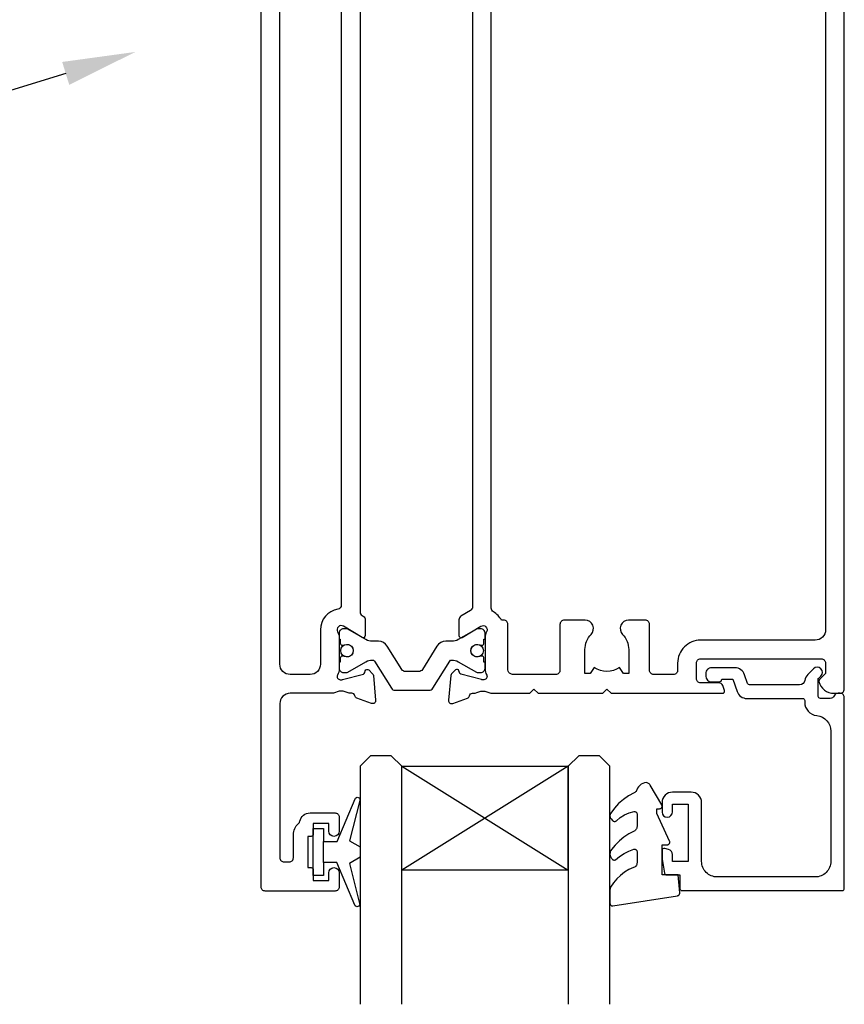
# Model space of a CAD drawing. Units: inches. Extents: x 0 to 5796, y -129 to 5363.
# Drawn here: x 2148 to 2227, y 1104 to 1198 of the extents above; entities that cross this region are included whole.
import ezdxf
from ezdxf import colors
from ezdxf.entities.mleader import LeaderData, LeaderLine
from ezdxf.math import Vec2, Vec3

# ---------------------------------------------------------------- set-up
doc = ezdxf.new("R2010")
doc.units = ezdxf.units.IN
doc.header["$MEASUREMENT"] = 0
doc.layers.add('OMEGA WINDOWS AND DOORS', color=7, linetype='Continuous')
doc.styles.add('arialobs', font='txt', dxfattribs={"height": 6})

# ---------------------------------------------------------------- blocks, each defined once
blk = doc.blocks.new('50342A')
for points in [[(37, 89.462, 0.583183), (36.697, 89.633), (34.906, 88.557, -0.767016), (34.35, 89.094, 0.127017), (34.5, 89.675), (34.5, 92.652, 0.13133), (34.34, 93.25, -0.576928), (34.6, 93.7), (34.754, 93.7, -0.065543), (34.832, 93.69), (36.821, 93.157, -0.267949), (36.962, 93.016), (37.007, 92.848, 0.57735), (37.341, 92.759), (37.705, 93.122, 0.176327), (37.792, 93.308), (37.999, 95.674, 0.548619), (37.597, 95.982), (36.187, 95.468, 0.263725), (35.995, 95.243, -0.359508), (35.7, 95), (35.448, 95, -0.267261), (33.952, 95), (30.2, 95), (29.8, 94.6), (29.4, 95), (23.2, 95), (22.8, 94.6), (22.4, 95), (11.7, 95, 0.513615), (11.511, 94.736), (11.668, 94.271, 0.32134), (12.047, 94), (13.8, 94, -0.414214), (14.2, 93.6), (14.2, 92.1, -0.414214), (13.8, 91.7), (2.2, 91.7, -0.414214), (1.8, 92.1), (1.8, 93.096), (2.391, 93.688, 0.26642), (2.443, 93.88, 0.341047), (0.992, 95), (0.4, 95, 0.414214), (0, 94.6), (0, 0.4, 0.414214), (0.4, 0), (1.4, 0, 0.414214), (1.8, 0.4), (1.8, 16.8, -0.414214), (2.8, 17.8), (9.599, 17.8, -0.414214), (9.999, 17.4), (9.999, 9.2, 1), (11.799, 9.2), (11.799, 17.4, -0.414214), (12.199, 17.8), (22.4, 17.8), (22.8, 18.2), (23.2, 17.8), (26.5, 17.8, 0.414214), (26.9, 18.2), (26.9, 20.8), (29.4, 20.8), (29.8, 21.2), (30.2, 20.8), (33.952, 20.8, -0.267261), (35.448, 20.8), (35.7, 20.8, -0.359508), (35.995, 20.557, 0.263725), (36.187, 20.332), (37.597, 19.818, 0.548619), (37.999, 20.126), (37.792, 22.492, 0.176327), (37.705, 22.678), (37.341, 23.041, 0.57735), (37.007, 22.952), (36.962, 22.784, -0.267949), (36.821, 22.643), (34.832, 22.11, -0.065543), (34.754, 22.1), (34.6, 22.1, -0.576928), (34.34, 22.55, 0.13133), (34.5, 23.148), (34.5, 26.125, 0.127017), (34.35, 26.706, -0.767016), (34.906, 27.243), (36.697, 26.167, 0.583183), (37, 26.338), (37, 27.858, 0.263278), (36.806, 28.201), (35.894, 28.749, -0.263278), (35.7, 29.092), (35.7, 86.708, -0.263278), (35.894, 87.051), (36.806, 87.599, 0.263278), (37, 87.942)], [(31.7, 93.2, -0.085164), (32.033, 93.143, -0.317837), (32.3, 92.766), (32.3, 88.386, 0.414214), (32.7, 87.986), (32.921, 87.986, 0.144126), (33.7, 87.168, -0.267949), (33.9, 86.822), (33.9, 28.978, -0.267949), (33.7, 28.632, 0.267949), (32.7, 26.9), (32.7, 23.6, -0.414214), (31.7, 22.6), (26.9, 22.6), (26.9, 24.214, 0.414214), (26.5, 24.614), (24.887, 24.614, 0.661802), (24.311, 23.258, -0.19432), (24.9, 21.8), (24.9, 19.7), (24.41, 19.7), (24.097, 20.148, -0.345611), (21.503, 20.148), (21.19, 19.7), (20.7, 19.7), (20.7, 21.8, -0.19432), (21.289, 23.258, 0.661802), (20.713, 24.614), (19.1, 24.614, 0.414214), (18.7, 24.214), (18.7, 19.6), (2.8, 19.6, -0.414214), (1.8, 20.6), (1.8, 88.9, -0.414214), (2.8, 89.9), (13.8, 89.9, 0.414214), (16, 92.1), (16, 92.8, -0.414214), (16.4, 93.2), (18.3, 93.2, -0.414214), (18.7, 92.8), (18.7, 88.386, 0.414214), (19.1, 87.986), (20.713, 87.986, 0.661802), (21.289, 89.342, -0.19432), (20.7, 90.8), (20.7, 93.1), (21.19, 93.1), (21.595, 92.52, -0.315299), (24.004, 92.52), (24.41, 93.1), (24.9, 93.1), (24.9, 90.8, -0.19432), (24.311, 89.342, 0.661802), (24.887, 87.986), (26.9, 87.986, 0.414214), (27.3, 88.386), (27.3, 92.8, -0.414214), (27.7, 93.2)]]:
    blk.add_lwpolyline(points, format="xyb", close=True)
blk = doc.blocks.new('50343')
for points in [[(9.6, 114, -0.414214), (10, 113.6), (10, 0.4, -0.414214), (9.6, 0), (8.6, 0, -0.414214), (8.2, 0.4), (8.2, 19.8, 0.414214), (7.2, 20.8), (3.048, 20.8, 0.267261), (1.552, 20.8), (1.3, 20.8, 0.359508), (1.005, 20.557, -0.263725), (0.813, 20.332), (-0.597, 19.818, -0.548619), (-0.999, 20.126), (-0.792, 22.492, -0.176327), (-0.705, 22.678), (-0.341, 23.041, -0.57735), (-0.007, 22.952), (0.038, 22.784, 0.267949), (0.179, 22.643), (2.168, 22.11, 0.065543), (2.246, 22.1), (2.4, 22.1, 0.576928), (2.66, 22.55, -0.13133), (2.5, 23.148), (2.5, 26.125, -0.127017), (2.65, 26.706, 0.767016), (2.094, 27.243), (0.303, 26.167, -0.583183), (0, 26.338), (0, 27.858, -0.263278), (0.194, 28.201), (0.306, 28.268, 0.263278), (0.5, 28.611), (0.5, 87.189, 0.263278), (0.306, 87.531), (0.194, 87.599, -0.263278), (0, 87.942), (0, 89.462, -0.583183), (0.303, 89.633), (2.094, 88.557, 0.767016), (2.65, 89.094, -0.127017), (2.5, 89.675), (2.5, 92.652, -0.13133), (2.66, 93.25, 0.576928), (2.4, 93.7), (2.246, 93.7, 0.065543), (2.168, 93.69), (0.179, 93.157, 0.267949), (0.038, 93.016), (-0.007, 92.848, -0.57735), (-0.341, 92.759), (-0.705, 93.122, -0.176327), (-0.792, 93.308), (-0.999, 95.674, -0.548619), (-0.597, 95.982), (0.813, 95.468, -0.263725), (1.005, 95.243, 0.359508), (1.3, 95), (1.552, 95, 0.267261), (3.048, 95), (7.2, 95, 0.414214), (8.2, 96), (8.2, 110.8, 0.414214), (7.8, 111.2), (7.3, 111.2, 0.414214), (6.9, 110.8), (6.9, 108.588, -0.218815), (6.412, 107.525, 0.166948), (6.28, 107.301, -0.356779), (5.3, 106.5), (2.9, 106.5, -0.414214), (2.5, 106.9), (2.5, 108.25, -1), (3.5, 108.25), (3.5, 107.5), (5, 107.5), (5, 108.55, -0.414214), (5.2, 108.75), (5.5, 108.75), (5.5, 111.75), (5.2, 111.75, -0.414214), (5, 111.95), (5, 113), (3.5, 113), (3.5, 112.25, -1), (2.5, 112.25), (2.5, 113.6, -0.414214), (2.9, 114)], [(5.3, 22.6, -0.414214), (4.3, 23.6), (4.3, 26.9, 0.365977), (2.633, 28.872, -0.365977), (2.3, 29.266), (2.3, 86.534, -0.365977), (2.633, 86.928, 0.365977), (4.3, 88.9), (4.3, 92.2, -0.414214), (5.3, 93.2), (7.2, 93.2, -0.414214), (8.2, 92.2), (8.2, 23.6, -0.414214), (7.2, 22.6)]]:
    blk.add_lwpolyline(points, format="xyb", close=True)
blk = doc.blocks.new('217100')
blk.add_lwpolyline([(2.461, -11.432, -0.131653), (2.3, -10.832), (2.3, -10.788, -0.258618), (2.394, -10.619), (5.012, -8.983, 0.258618), (5.2, -8.644), (5.2, -5.356, 0.258618), (5.012, -5.017), (2.394, -3.381, -0.258618), (2.3, -3.212), (2.3, -3.168, -0.131653), (2.461, -2.568), (3.473, -0.814, 0.131653), (3.5, -0.714), (3.5, -0.4, 0.414214), (3.1, 0), (2.5, 0), (2.5, -0.1), (2.125, -0.1, 0.414214), (1.925, -0.3), (1.925, -0.412, 0.109552), (1.944, -0.496, -1.569923), (0.856, -0.496, 0.109553), (0.875, -0.412), (0.875, -0.3, 0.414214), (0.675, -0.1), (0.3, -0.1), (0.3, 0), (-0.3, 0, 0.414214), (-0.7, -0.4), (-0.7, -0.714, 0.131653), (-0.673, -0.814), (0.339, -2.568, -0.131653), (0.5, -3.168), (0.5, -3.766, 0.258618), (0.97, -4.614), (3.212, -6.015, -0.258618), (3.4, -6.354), (3.4, -7.646, -0.258618), (3.212, -7.985), (0.97, -9.386, 0.258618), (0.5, -10.234), (0.5, -10.832, -0.131652), (0.339, -11.432), (-0.673, -13.186, 0.131652), (-0.7, -13.286), (-0.7, -13.6, 0.414214), (-0.3, -14), (0.3, -14), (0.3, -13.9), (0.675, -13.9, 0.414214), (0.875, -13.7), (0.875, -13.588, 0.109553), (0.856, -13.504, -1.569923), (1.944, -13.504, 0.109552), (1.925, -13.588), (1.925, -13.7, 0.414214), (2.125, -13.9), (2.5, -13.9), (2.5, -14), (3.1, -14, 0.414214), (3.5, -13.6), (3.5, -13.286, 0.131653), (3.473, -13.186), (2.461, -11.432)], format="xyb")
for centre in [(1.4, -0.75), (1.4, -13.25)]:
    blk.add_circle(centre, 0.6)
blk = doc.blocks.new('J409009')
for name, p in [('50343', (46, 0)), ('50342A', (0, 0))]:
    blk.add_blockref(name, p)
at = {"rotation": 90}
blk.add_blockref('217100', (34.5, 89.508), dxfattribs=at)
at = {"xscale": -1, "rotation": 90}
blk.add_blockref('217100', (34.5, 26.292), dxfattribs=at)
blk = doc.blocks.new('Dynex 9100BLK400')
blk.add_line((1, 1), (1, -1))
blk.add_lwpolyline([(1, -1), (2.292, -1), (4.018, -5.106, 0.929342), (4.491, -4.947), (3.497, -1.079), (4.5, -0.5), (4.5, 0.5), (3.475, 1.092), (4.464, 4.941, 0.929342), (3.992, 5.101), (2.268, 1), (1, 1), (1, 2.25), (0, 2.25), (0, -2.25), (1, -2.25)], format="xyb", close=True)
blk = doc.blocks.new('Dynex 40450')
blk.add_lwpolyline([(-0.727, -3.256), (0.5, -5.885), (0.5, -6.364), (0.237, -6.364), (0.196, -6.368), (0.156, -6.379), (0.118, -6.396), (0.085, -6.42), (0.055, -6.449), (0.032, -6.483), (0.014, -6.52), (0.004, -6.56), (0, -6.601), (0.004, -6.642), (0.014, -6.682), (0.032, -6.719), (1.126, -8.614), (1.172, -8.681), (1.228, -8.74), (1.293, -8.788), (1.365, -8.825), (1.443, -8.851), (1.523, -8.863), (1.693, -8.84), (1.857, -8.787), (2.01, -8.707), (2.146, -8.603), (2.263, -8.476), (2.356, -8.332), (2.423, -8.173), (2.455, -8.097), (2.498, -8.028), (2.553, -7.966), (2.617, -7.914), (2.689, -7.874), (3.22, -7.591), (3.716, -7.249), (4.17, -6.853), (4.576, -6.409), (4.93, -5.921), (4.963, -5.859), (4.986, -5.792), (4.998, -5.722), (4.999, -5.651), (4.988, -5.58), (4.966, -5.513), (4.934, -5.449), (4.892, -5.392), (4.747, -5.224), (4.718, -5.195), (4.684, -5.172), (4.648, -5.154), (4.608, -5.142), (4.568, -5.137), (4.527, -5.139), (4.487, -5.147), (4.449, -5.162), (4.413, -5.183), (4.382, -5.209), (4.014, -5.521), (3.604, -5.773), (3.16, -5.96), (2.692, -6.077), (2.649, -6.081), (2.606, -6.077), (2.564, -6.066), (2.524, -6.047), (2.489, -6.022), (2.458, -5.991), (2.433, -5.956), (2.415, -5.916), (2.404, -5.874), (2.4, -5.831), (2.4, -4.652), (2.407, -4.571), (2.426, -4.492), (2.458, -4.418), (2.501, -4.35), (2.555, -4.289), (2.618, -4.238), (2.689, -4.198), (3.189, -3.935), (3.66, -3.624), (4.099, -3.269), (4.501, -2.872), (4.863, -2.438), (4.926, -2.337), (4.97, -2.227), (4.995, -2.111), (4.999, -1.992), (4.983, -1.874), (4.946, -1.761), (4.89, -1.656), (4.831, -1.565), (4.799, -1.524), (4.76, -1.489), (4.716, -1.462), (4.668, -1.442), (4.617, -1.431), (4.565, -1.429), (4.513, -1.436), (4.463, -1.452), (4.076, -1.781), (3.653, -2.062), (3.198, -2.288), (2.719, -2.458), (2.678, -2.466), (2.636, -2.468), (2.594, -2.462), (2.554, -2.449), (2.517, -2.43), (2.483, -2.404), (2.455, -2.374), (2.431, -2.339), (2.414, -2.301), (2.404, -2.26), (2.4, -2.218), (2.4, -1.173), (2.408, -1.086), (2.43, -1.003), (2.466, -0.924), (2.516, -0.853), (2.577, -0.791), (2.648, -0.741), (2.726, -0.704), (3.179, -0.505), (3.606, -0.254), (4, 0.045), (4.357, 0.389), (4.67, 0.772), (4.937, 1.189), (4.971, 1.267), (4.993, 1.349), (5, 1.433), (5, 2.727), (4.996, 2.77), (4.985, 2.812), (4.967, 2.851), (4.943, 2.886), (4.912, 2.917), (4.877, 2.942), (4.839, 2.961), (4.797, 2.972), (4.754, 2.977), (4.711, 2.974), (-1.489, 1.997), (-1.529, 1.987), (-1.568, 1.971), (-1.603, 1.948), (-1.633, 1.92), (-1.659, 1.887), (-1.679, 1.85), (-1.692, 1.811), (-1.699, 1.77), (-1.699, 1.728), (-1.548, 0), (0, 0), (0, -2.9), (-0.5, -2.9), (-0.542, -2.903), (-0.582, -2.914), (-0.62, -2.931), (-0.655, -2.954), (-0.686, -2.982), (-0.711, -3.016), (-0.73, -3.053), (-0.743, -3.092), (-0.749, -3.134), (-0.749, -3.175), (-0.741, -3.217)], close=True)
blk = doc.blocks.new('24DG')
for p, q in [((0, 1), (0, 23.879)), ((4, 23.879), (4, 1)), ((1, 0), (0, 1)), ((4, 1), (3, 0)), ((3, 0), (1, 0))]:
    blk.add_line(p, q)
for points in [[(24, 23.879), (24, 1), (23, 0), (21, 0), (20, 1), (20, 23.879)], [(4, 1), (20, 1), (20, 11), (4, 11), (4, 1), (20, 11), (20, 1), (4, 11)]]:
    blk.add_lwpolyline(points)
blk = doc.blocks.new('50360')
blk.add_lwpolyline([(-13.7, 10.5, -0.414214), (-14.7, 9.5), (-16.5, 9.5, -0.414214), (-17.5, 10.5), (-17.5, 11.411, -0.994452), (-16.5, 11.394), (-16.5, 10.65), (-15, 10.65), (-15, 16.15), (-16.5, 16.15), (-16.5, 15.491, -0.339392), (-16.871, 15.008), (-17.248, 14.907, -0.493199), (-17.5, 15.1), (-17.5, 15.932), (-17.262, 17.284, -0.364027), (-17.065, 17.45), (-15.8, 17.45), (-15.8, 18.75, -0.414215), (-15.6, 18.95), (-0.2, 18.95, -0.414214), (0, 18.75), (0, 0.4, -0.414214), (-0.4, 0), (-0.6, 0, -0.305615), (-0.971, 0.25, 0.305615), (-1.342, 0.5), (-2.3, 0.5, 0.414214), (-2.5, 0.3), (-2.5, -1.05), (-2.5, -1.05), (-2.5, -1.321), (-2.5, -1.321), (-2.5, -1.404), (-2.441, -1.462), (-2.25, -1.654, -1), (-2.957, -2.361), (-3.507, -1.811, -0.164987), (-3.791, -1.235, 0.376247), (-4.287, -0.8), (-9.095, -0.8, 0.32134), (-9.285, -0.936), (-9.568, -1.771, -0.32134), (-10.515, -2.45), (-12.75, -2.45, -0.414214), (-13.3, -1.9), (-13.3, -1.65, -0.41392), (-12.751, -1.1), (-12.75, -1.1), (-12.568, -1.1), (-12.204, -1.1), (-12.011, -1.1), (-12.011, -1.1, -0.414163), (-11.761, -1.35), (-10.692, -1.35), (-10.295, -0.179, -0.32134), (-9.348, 0.5), (-4, 0.5, 0.414214), (-3.8, 0.7), (-3.8, 0.855, -0.38311), (-2.639, 2.148, 0.38311), (-1.3, 3.639), (-1.3, 16.15, 0.414214), (-2.8, 17.65), (-12.2, 17.65, 0.414214), (-13.7, 16.15)], format="xyb", close=True)
blk = doc.blocks.new('glazing')
for name, p in [('24DG', (-46.5, 6)), ('Dynex 9100BLK400', (-51, 15.249))]:
    blk.add_blockref(name, p)
at = {"xscale": -1}
blk.add_blockref('Dynex 40450', (-17.5, 17.45), dxfattribs=at)
at = {"layer": 'OMEGA WINDOWS AND DOORS'}
blk.add_blockref('50360', (0, 0), dxfattribs=at)

msp = doc.modelspace()

# ---------------------------------------------------------------- block references
at = {"layer": 'OMEGA WINDOWS AND DOORS', "rotation": 180}
msp.add_blockref('J409009', (2227.03, 1228.454), dxfattribs=at)
at = {"layer": 'OMEGA WINDOWS AND DOORS', "xscale": -1, "rotation": 180}
msp.add_blockref('glazing', (2227.03, 1133.453), dxfattribs=at)

# ---------------------------------------------------------------- leaders
at = {"layer": 'OMEGA WINDOWS AND DOORS', "ltscale": 0.2}
ml = msp.add_multileader_mtext('Standard', dxfattribs=at)
ml.set_content('OMEGA Windows \\Pand Doors\\P400 Thermal Series', color=256, style='arialobs')
ml.set_leader_properties(color=2)
ml.build(insert=Vec2(0, 0))
ml.multileader.update_dxf_attribs({"dogleg_length": 10, "arrow_head_size": 7})
ctx = ml.context
ctx.base_point, ctx.char_height, ctx.arrow_head_size, ctx.landing_gap_size, ctx.plane_origin = Vec3(2041.737, 1190.325), 6, 7, 1.5, Vec3(2109.952, 1215.96)
notes = []
notes.append((ctx, [(0, (1, 1, 0), (2143.594, 1190.325), (-1, 0), 10, [(0, [(2158.959, 1195.062)], 0, [])])]))
ctx.mtext.insert, ctx.mtext.flow_direction = Vec3(2043.237, 1193.325), 5
for ctx, leaders in notes:
    for number, flags, end, landing, length, lines in leaders:
        leader = LeaderData()
        leader.index, (leader.has_last_leader_line, leader.has_dogleg_vector, leader.attachment_direction) = number, flags
        leader.last_leader_point, leader.dogleg_vector, leader.dogleg_length = Vec3(end), Vec3(landing), length
        for number, points, colour, breaks in lines:
            line = LeaderLine()
            line.index, line.vertices, line.color, line.breaks = number, Vec3.list(points), colors.encode_raw_color(colour), breaks
            leader.lines.append(line)
        ctx.leaders.append(leader)

doc.saveas('drawing.dxf')
